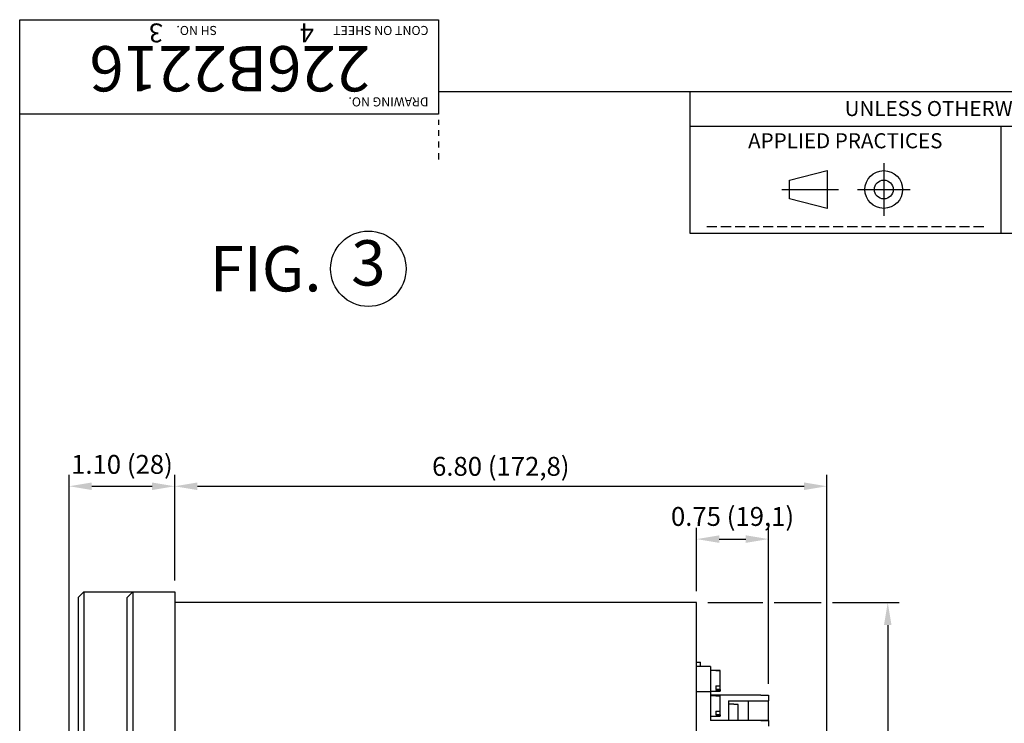
# Model space of a CAD drawing. Extents: x 0 to 419, y 0 to 269.
# Drawn here: x 5 to 135, y 174 to 268 of the extents above; entities that cross this region are included whole.
import ezdxf
from ezdxf.enums import TextEntityAlignment as Align

# ---------------------------------------------------------------- set-up
doc = ezdxf.new("R2010")
doc.units = 0
doc.header["$LTSCALE"] = 25.4
doc.header["$MEASUREMENT"] = 0
doc.layers.get('0').update_dxf_attribs({"linetype": 'CONTINUOUS'})
doc.layers.get('DEFPOINTS').update_dxf_attribs({"linetype": 'CONTINUOUS'})
for name, color, linetype in [('1', 3, 'CONTINUOUS'), ('5', 4, 'CONTINUOUS'), ('6', 7, 'CONTINUOUS'), ('BASE_FRONTAL_B20', 7, 'CONTINUOUS'), ('CONECTOR_BEAU_18', 7, 'CONTINUOUS'), ('CONECTOR_BEAU_9_', 7, 'CONTINUOUS'), ('OMEGA_CAJA_DDS2', 7, 'CONTINUOUS'), ('TAPA_CIEGA_ENTRA', 7, 'CONTINUOUS'), ('TAPA_CIEGA_FUENT', 7, 'CONTINUOUS'), ('TORNILLO_M3_5', 7, 'CONTINUOUS'), ('TORNILLO_M3_8', 7, 'CONTINUOUS')]:
    doc.layers.add(name, color=color, linetype=linetype)
doc.styles.add('NORMAL', font='arial.ttf')
doc.styles.add('TEXTO_FORMATO1', font='arial.ttf')
doc.dimstyles.new('1_2', dxfattribs={"dimtxt": 2.5, "dimasz": 3, "dimexe": 1.5, "dimexo": 1.5, "dimgap": 1, "dimtad": 1, "dimlfac": 2, "dimtxsty": 'NORMAL', "dimcen": 1.5, "dimclrt": 7, "dimazin": 3, "dimtfac": 1, "dimtmove": 0, "dimatfit": 3, "dimtolj": 1})

# ---------------------------------------------------------------- blocks, each defined once
blk = doc.blocks.new('FB2')
at = {"layer": '1'}
for p, q in [((5, 267.5), (60.5, 267.5)), ((5, 5), (5, 267.5)), ((60.5, 267.5), (60.5, 255)), ((60.5, 258), (358.7, 258)), ((93.8, 258), (93.8, 239.2)), ((60.5, 255), (5, 255)), ((60.51, 254.24), (60.51, 253.58)), ((93.8, 253.4), (277.5, 253.4)), ((135, 253.4), (135, 239.2)), ((60.51, 252.88), (60.51, 252.09)), ((60.51, 251.35), (60.51, 250.56)), ((60.51, 249.82), (60.51, 248.99)), ((93.8, 239.2), (414, 239.2))]:
    blk.add_line(p, q, dxfattribs=at)
at = {"layer": '1', "style": 'TEXTO_FORMATO1'}
for s, p in [('SH NO.', (31.15, 266.67)), ('CONT ON SHEET ', (59.17, 266.67)), ('DRAWING NO.', (59.17, 257.21))]:
    blk.add_text(s, height=1.2, rotation=180, dxfattribs=at).set_placement(p)
blk.add_text('UNLESS OTHERWISE SPECIFIED USE THE FOLLOWING:', height=2, dxfattribs=at).set_placement((114.31, 254.73))
blk.add_text('APPLIED PRACTICES', height=2, dxfattribs=at).set_placement((114.4, 250.46), align=Align.CENTER)
at = {"layer": '1', "style": 'TEXTO_FORMATO1', "width": 1.999091}
blk.add_text('--------------------', height=2, rotation=360, dxfattribs=at).set_placement((95.8, 239.3), (133, 239.3), align=Align.FIT)
blk = doc.blocks.new('3')
at = {"style": 'NORMAL'}
for s, p in [('3', (24, 267)), ('4', (44, 267))]:
    blk.add_text(s, height=2.5, rotation=180, dxfattribs=at).set_placement(p)
blk = doc.blocks.new('*D32')
at = {"layer": '5', "color": 0, "linetype": 'CONTINUOUS'}
for p, q in [((11.55, 116.31), (11.55, 207.18)), ((25.55, 193.18), (25.55, 207.18)), ((14.55, 205.68), (22.55, 205.68))]:
    blk.add_line(p, q, dxfattribs=at)
for points in [[(14.55, 206.18), (14.55, 205.18), (11.55, 205.68)], [(22.55, 206.18), (22.55, 205.18), (25.55, 205.68)]]:
    blk.add_solid(points, dxfattribs=at)
at = {"layer": 'DEFPOINTS', "color": 0, "linetype": 'CONTINUOUS'}
for p in [(25.55, 205.68), (25.55, 191.68), (11.55, 114.81)]:
    blk.add_point(p, dxfattribs=at)
at = {"layer": '5', "color": 7, "linetype": 'CONTINUOUS', "insert": (18.55, 208.58), "char_height": 2.5, "attachment_point": 5, "style": 'NORMAL'}
blk.add_mtext('\\A1;1.10 (28)', dxfattribs=at)
blk = doc.blocks.new('*D33')
at = {"layer": '5', "color": 0, "linetype": 'CONTINUOUS'}
for p, q in [((25.55, 193.18), (25.55, 207.18)), ((111.95, 163.95), (111.95, 207.18)), ((28.55, 205.68), (108.95, 205.68))]:
    blk.add_line(p, q, dxfattribs=at)
for points in [[(28.55, 206.18), (28.55, 205.18), (25.55, 205.68)], [(108.95, 206.18), (108.95, 205.18), (111.95, 205.68)]]:
    blk.add_solid(points, dxfattribs=at)
at = {"layer": 'DEFPOINTS', "color": 0, "linetype": 'CONTINUOUS'}
for p in [(111.95, 205.68), (25.55, 191.68), (111.95, 162.45)]:
    blk.add_point(p, dxfattribs=at)
at = {"layer": '5', "color": 7, "linetype": 'CONTINUOUS', "insert": (68.75, 208.32), "char_height": 2.5, "attachment_point": 5, "style": 'NORMAL'}
blk.add_mtext('\\A1;6.80 (172,8)', dxfattribs=at)
blk = doc.blocks.new('*D34')
at = {"layer": '5', "color": 0, "linetype": 'CONTINUOUS'}
for p, q in [((94.7, 191.78), (94.7, 200.18)), ((104.22, 179.5), (104.22, 200.18)), ((97.7, 198.68), (101.22, 198.68))]:
    blk.add_line(p, q, dxfattribs=at)
for points in [[(97.7, 199.18), (97.7, 198.18), (94.7, 198.68)], [(101.22, 199.18), (101.22, 198.18), (104.22, 198.68)]]:
    blk.add_solid(points, dxfattribs=at)
at = {"layer": 'DEFPOINTS', "color": 0, "linetype": 'CONTINUOUS'}
for p in [(104.22, 198.68), (94.7, 190.28), (104.22, 178)]:
    blk.add_point(p, dxfattribs=at)
at = {"layer": '5', "color": 7, "linetype": 'CONTINUOUS', "insert": (99.46, 201.68), "char_height": 2.5, "attachment_point": 5, "style": 'NORMAL'}
blk.add_mtext('\\A1;0.75 (19,1)', dxfattribs=at)
blk = doc.blocks.new('*D35')
at = {"layer": '5', "color": 0, "linetype": 'CONTINUOUS'}
for p, q in [((96.2, 190.28), (103.47, 190.28)), ((104.97, 190.28), (111.2, 190.28)), ((112.7, 190.28), (121.53, 190.28)), ((120.03, 187.28), (120.03, 62.93)), ((96.45, 59.93), (121.53, 59.93))]:
    blk.add_line(p, q, dxfattribs=at)
for points in [[(119.53, 187.28), (120.53, 187.28), (120.03, 190.28)], [(119.53, 62.93), (120.53, 62.93), (120.03, 59.93)]]:
    blk.add_solid(points, dxfattribs=at)
at = {"layer": 'DEFPOINTS', "color": 0, "linetype": 'CONTINUOUS'}
for p in [(94.7, 190.28), (94.95, 59.93), (120.03, 59.93)]:
    blk.add_point(p, dxfattribs=at)
at = {"layer": '5', "color": 7, "linetype": 'CONTINUOUS', "insert": (117.4, 125.1), "char_height": 2.5, "attachment_point": 5, "rotation": 90, "style": 'NORMAL'}
blk.add_mtext('\\A1;10.26 (260,7)', dxfattribs=at)

msp = doc.modelspace()

# ---------------------------------------------------------------- linework, layer by layer
at = {"color": 3}
for p, q in [((119.5, 248.5), (119.5, 241.5)), ((107, 246.25), (112, 247.5)), ((112, 247.5), (112, 242.5)), ((107, 243.75), (107, 246.25)), ((106, 245), (113.5, 245)), ((116, 245), (123, 245)), ((112, 242.5), (107, 243.75))]:
    msp.add_line(p, q, dxfattribs=at)
for radius in [2.5, 1.25]:
    msp.add_circle((119.5, 245), radius, dxfattribs=at)
at = {"layer": '6'}
msp.add_circle((51.2014, 234.5), 5, dxfattribs=at)
at = {"layer": 'BASE_FRONTAL_B20', "color": 7, "linetype": 'CONTINUOUS'}
for p, q in [((13.4995, 191.6782), (12.7995, 190.9782)), ((12.7995, 159.5028), (12.7995, 190.9782)), ((13.4995, 191.6782), (19.9995, 191.6782)), ((13.4995, 191.6782), (13.4995, 58.5282)), ((19.9995, 191.6782), (19.2495, 190.9282)), ((19.2495, 59.2782), (19.2495, 190.9282)), ((19.9995, 191.6782), (25.5495, 191.6782)), ((19.9995, 191.6782), (19.9995, 58.5282)), ((25.5495, 191.6782), (25.5495, 58.5282))]:
    msp.add_line(p, q, dxfattribs=at)
at = {"layer": 'CONECTOR_BEAU_18', "color": 7, "linetype": 'CONTINUOUS'}
for p, q in [((96.5395, 181.8082), (94.6995, 181.8082)), ((96.5395, 181.8082), (96.5395, 180.8082)), ((96.5395, 180.8082), (96.5395, 178.4582)), ((103.2245, 177.9982), (96.5395, 177.9982)), ((103.2245, 177.9982), (104.2245, 177.9982)), ((104.2245, 177.9982), (104.2245, 177.2482)), ((98.9145, 177.2482), (103.2245, 177.2482)), ((98.9145, 177.2482), (98.9145, 174.6482)), ((101.5695, 174.6482), (101.5695, 177.2482)), ((103.2245, 177.2482), (104.2245, 177.2482)), ((104.2245, 174.7082), (104.2245, 177.2482)), ((101.5695, 174.7082), (104.2245, 174.7082)), ((104.2245, 174.6482), (104.2245, 174.7082))]:
    msp.add_line(p, q, dxfattribs=at)
at = {"layer": 'CONECTOR_BEAU_9_', "color": 7, "linetype": 'CONTINUOUS'}
for p, q in [((96.5395, 178.4582), (95.1995, 178.4582)), ((96.5395, 178.4582), (96.5395, 177.4582)), ((96.5395, 177.4582), (96.5395, 174.6482)), ((103.2245, 174.6482), (96.5395, 174.6482)), ((103.2245, 174.6482), (104.2245, 174.6482)), ((104.2245, 174.6482), (104.2245, 173.8982))]:
    msp.add_line(p, q, dxfattribs=at)
at = {"layer": 'OMEGA_CAJA_DDS2', "color": 7, "linetype": 'CONTINUOUS'}
for p, q in [((25.9495, 190.2782), (25.5495, 190.2782)), ((93.6995, 190.2782), (25.9495, 190.2782)), ((94.6995, 190.2782), (93.6995, 190.2782)), ((94.6995, 59.9282), (94.6995, 190.2782))]:
    msp.add_line(p, q, dxfattribs=at)
at = {"layer": 'TAPA_CIEGA_ENTRA', "color": 7, "linetype": 'CONTINUOUS'}
for p in [(94.6995, 182.3682), (95.1995, 181.8082)]:
    msp.add_line(p, (95.1995, 182.3682), dxfattribs=at)
at = {"layer": 'TAPA_CIEGA_FUENT', "color": 7, "linetype": 'CONTINUOUS'}
msp.add_line((94.6995, 178.5032), (95.1995, 178.5032), dxfattribs=at)
at = {"layer": 'TORNILLO_M3_5', "color": 7, "linetype": 'CONTINUOUS'}
for p, q in [((97.2395, 181.2532), (96.5395, 181.2532)), ((97.2395, 181.2071), (97.2395, 181.2532)), ((97.8395, 181.2071), (97.2395, 181.2071)), ((97.8395, 178.5994), (97.8395, 181.2071)), ((96.5395, 178.5532), (97.2395, 178.5532)), ((97.2395, 177.9032), (96.5395, 177.9032)), ((97.2395, 178.5994), (97.2395, 178.5532)), ((97.2395, 178.5994), (97.8395, 178.5994)), ((97.2395, 177.8571), (97.2395, 177.9032)), ((97.8395, 177.8571), (97.2395, 177.8571)), ((97.8395, 175.2494), (97.8395, 177.8571)), ((99.6145, 176.8082), (98.9145, 176.8082)), ((99.6145, 176.7621), (99.6145, 176.8082)), ((100.2145, 176.7621), (99.6145, 176.7621)), ((100.2145, 174.6482), (100.2145, 176.7621)), ((96.5395, 175.2032), (97.2395, 175.2032)), ((97.2395, 175.2494), (97.2395, 175.2032)), ((97.2395, 175.2494), (97.8395, 175.2494))]:
    msp.add_line(p, q, dxfattribs=at)
at = {"layer": 'TORNILLO_M3_8', "color": 7, "linetype": 'CONTINUOUS'}
for p, q in [((97.8395, 181.2532), (96.5395, 181.2532)), ((97.8395, 179.2288), (97.8395, 181.2532)), ((97.2395, 179.2288), (97.2395, 178.7338)), ((97.2395, 179.2288), (97.8395, 179.2288)), ((96.5395, 178.5532), (97.8395, 178.5532)), ((97.8395, 177.9032), (96.5395, 177.9032)), ((97.8395, 178.7338), (97.2395, 178.7338)), ((97.8395, 178.7338), (97.8395, 178.5532)), ((97.8395, 175.8788), (97.8395, 177.9032)), ((96.5395, 175.2032), (97.8395, 175.2032)), ((97.2395, 175.8788), (97.2395, 175.3838)), ((97.2395, 175.8788), (97.8395, 175.8788)), ((97.8395, 175.3838), (97.2395, 175.3838)), ((97.8395, 175.3838), (97.8395, 175.2032))]:
    msp.add_line(p, q, dxfattribs=at)

# ---------------------------------------------------------------- block references
at = {"linetype": 'CONTINUOUS'}
for name in ['FB2', '3']:
    msp.add_blockref(name, (0, 0), dxfattribs=at)

# ---------------------------------------------------------------- texts
at = {"layer": '6', "style": 'NORMAL'}
msp.add_text('226B2216', height=6, rotation=180, dxfattribs=at).set_placement((32.8507, 264), align=Align.CENTER)
msp.add_text('FIG.', height=6, dxfattribs=at).set_placement((45, 231.5), align=Align.RIGHT)
msp.add_text('3', height=6, dxfattribs=at).set_placement((51.2014, 234.5), align=Align.MIDDLE)

# ---------------------------------------------------------------- dimensions: what is measured, and where the dimension line sits
at = {"layer": '5', "linetype": 'CONTINUOUS'}
for base, p1, p2, text, picture, middle in [((25.5495, 205.6782), (11.5495, 114.8132), (25.5495, 191.6782), '1.10 (28)', '*D32', (18.5495, 208.5763)), ((104.2245, 198.6782), (94.6995, 190.2782), (104.2245, 177.9982), '0.75 (19,1)', '*D34', (99.462, 201.6841))]:
    dim = msp.add_linear_dim(base=base, p1=p1, p2=p2, text=text, dimstyle='1_2', dxfattribs=at)
    dim.commit()
    dim.dimension.update_dxf_attribs({"geometry": picture, "text_midpoint": middle, "dimtype": 160})
dim = msp.add_linear_dim(base=(111.9495, 205.6782), p1=(25.5495, 191.6782), p2=(111.9495, 162.4532), text='6.80 (172,8)', dimstyle='1_2', dxfattribs=at)
dim.commit()
dim.dimension.update_dxf_attribs({"geometry": '*D33', "text_midpoint": (68.7495, 208.3171)})
dim = msp.add_linear_dim(base=(120.035, 59.9282), p1=(94.6995, 190.2782), p2=(94.9495, 59.9282), angle=90, text='10.26 (260,7)', dimstyle='1_2', dxfattribs=at)
dim.commit()
dim.dimension.update_dxf_attribs({"geometry": '*D35', "text_midpoint": (117.3962, 125.1032)})

doc.saveas('drawing.dxf')
